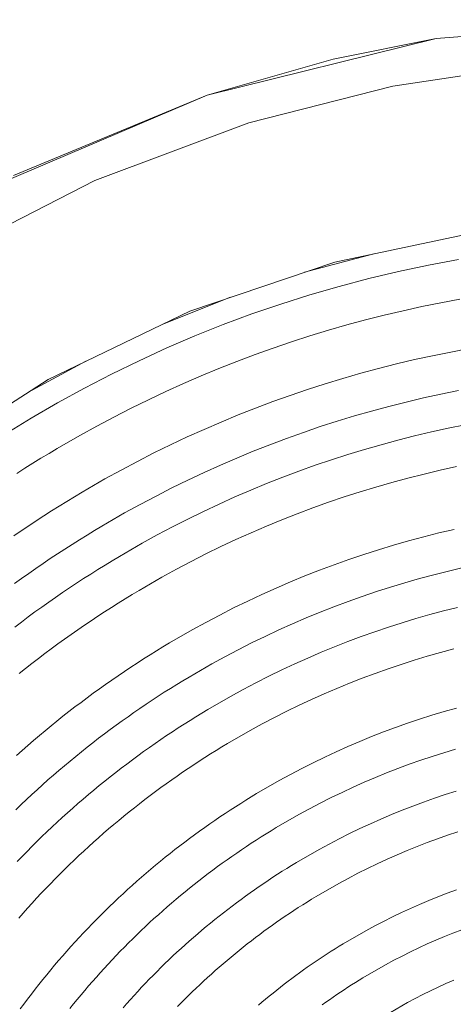
# Model space of a CAD drawing. Units: metres. Extents: x 0.02 to 1.99, y -1.42 to 0.14.
# Drawn here: x 0.35 to 0.39, y -1.14 to -1.07 of the extents above; entities that cross this region are included whole.
import ezdxf

# ---------------------------------------------------------------- set-up
doc = ezdxf.new("R2010")
doc.units = ezdxf.units.M
doc.header["$LTSCALE"] = 2.54
doc.layers.add('Edelstahl gebuerstet', color=7, linetype='Continuous', lineweight=9, true_color=0x9a91cd)
doc.layers.add('Keine', color=7, linetype='Continuous', lineweight=9)
doc.layers.add('Kunstoff Schwarz', color=7, linetype='Continuous', lineweight=5)

# ---------------------------------------------------------------- blocks, each defined once
blk = doc.blocks.new('Gruppe-3-1')
at = {"layer": 'Edelstahl gebuerstet', "color": 7}
for p, q in [((0.403196, -1.068245, -0.125833), (0.385251, -1.069693, -0.125833)), ((0.385251, -1.069693, -0.125833), (0.367771, -1.074002, -0.125833)), ((0.385251, -1.069693, -0.125833), (0.377397, -1.07126, -0.125833)), ((0.377397, -1.07126, -0.125833), (0.367771, -1.074002, -0.125833)), ((0.381953, -1.073316, -0.125833), (0.392472, -1.071764, -0.125833)), ((0.370951, -1.076125, -0.125833), (0.381953, -1.073316, -0.125833)), ((0.351208, -1.081059, -0.125833), (0.367771, -1.074002, -0.125833)), ((0.367771, -1.074002, -0.125833), (0.352989, -1.080144, -0.125833)), ((0.359196, -1.080531, -0.125833), (0.370951, -1.076125, -0.125833)), ((0.347854, -1.086341, -0.125833), (0.359196, -1.080531, -0.125833)), ((0.37751, -1.086754, -0.125833), (0.389219, -1.084281, -0.125833)), ((0.380507, -1.086121, -0.125833), (0.375205, -1.087535, -0.125833)), ((0.366445, -1.090501, -0.125833), (0.37751, -1.086754, -0.125833)), ((0.369564, -1.089445, -0.125833), (0.364391, -1.091494, -0.125833)), ((0.355631, -1.095727, -0.125833), (0.366445, -1.090501, -0.125833)), ((0.358521, -1.09433, -0.125833), (0.354096, -1.096722, -0.125833)), ((0.345664, -1.102191, -0.125833), (0.355631, -1.095727, -0.125833))]:
    blk.add_line(p, q, dxfattribs=at)
at = {"layer": 'Kunstoff Schwarz', "color": 7}
for p, q in [((0.384661, -1.086993, -0.125833), (0.386954, -1.086566, -0.125833)), ((0.38238, -1.087476, -0.125833), (0.384661, -1.086993, -0.125833)), ((0.377857, -1.088609, -0.125833), (0.380111, -1.088015, -0.125833)), ((0.380111, -1.088015, -0.125833), (0.38238, -1.087476, -0.125833)), ((0.375617, -1.089259, -0.125833), (0.377857, -1.088609, -0.125833)), ((0.373394, -1.089963, -0.125833), (0.375617, -1.089259, -0.125833)), ((0.387064, -1.089593, -0.125833), (0.385615, -1.089863, -0.125833)), ((0.371189, -1.090721, -0.125833), (0.373394, -1.089963, -0.125833)), ((0.38417, -1.090156, -0.125833), (0.38273, -1.090473, -0.125833)), ((0.385615, -1.089863, -0.125833), (0.38417, -1.090156, -0.125833)), ((0.369004, -1.091534, -0.125833), (0.371189, -1.090721, -0.125833)), ((0.381295, -1.090812, -0.125833), (0.379866, -1.091174, -0.125833)), ((0.38273, -1.090473, -0.125833), (0.381295, -1.090812, -0.125833)), ((0.366839, -1.0924, -0.125833), (0.369004, -1.091534, -0.125833)), ((0.378444, -1.09156, -0.125833), (0.377027, -1.091968, -0.125833)), ((0.379866, -1.091174, -0.125833), (0.378444, -1.09156, -0.125833)), ((0.364695, -1.093318, -0.125833), (0.366839, -1.0924, -0.125833)), ((0.375617, -1.092398, -0.125833), (0.374214, -1.092851, -0.125833)), ((0.377027, -1.091968, -0.125833), (0.375617, -1.092398, -0.125833)), ((0.362576, -1.094289, -0.125833), (0.364695, -1.093318, -0.125833)), ((0.372819, -1.093327, -0.125833), (0.371431, -1.093825, -0.125833)), ((0.374214, -1.092851, -0.125833), (0.372819, -1.093327, -0.125833)), ((0.371431, -1.093825, -0.125833), (0.370052, -1.094345, -0.125833)), ((0.383601, -1.094209, -0.125833), (0.38498, -1.093906, -0.125833)), ((0.38498, -1.093906, -0.125833), (0.386363, -1.093625, -0.125833)), ((0.386363, -1.093625, -0.125833), (0.387751, -1.093367, -0.125833)), ((0.36048, -1.095312, -0.125833), (0.362576, -1.094289, -0.125833)), ((0.370052, -1.094345, -0.125833), (0.368681, -1.094887, -0.125833)), ((0.380859, -1.09488, -0.125833), (0.382228, -1.094533, -0.125833)), ((0.382228, -1.094533, -0.125833), (0.383601, -1.094209, -0.125833)), ((0.35841, -1.096386, -0.125833), (0.36048, -1.095312, -0.125833)), ((0.367319, -1.095451, -0.125833), (0.365966, -1.096037, -0.125833)), ((0.367319, -1.095451, -0.125833), (0.368681, -1.094887, -0.125833)), ((0.37814, -1.095639, -0.125833), (0.379497, -1.095248, -0.125833)), ((0.379497, -1.095248, -0.125833), (0.380859, -1.09488, -0.125833)), ((0.365966, -1.096037, -0.125833), (0.364623, -1.096644, -0.125833)), ((0.375447, -1.096484, -0.125833), (0.376791, -1.096051, -0.125833)), ((0.376791, -1.096051, -0.125833), (0.37814, -1.095639, -0.125833)), ((0.356367, -1.09751, -0.125833), (0.35841, -1.096386, -0.125833)), ((0.364623, -1.096644, -0.125833), (0.363289, -1.097273, -0.125833)), ((0.372783, -1.097415, -0.125833), (0.374111, -1.096939, -0.125833)), ((0.374111, -1.096939, -0.125833), (0.375447, -1.096484, -0.125833)), ((0.385613, -1.096838, -0.125833), (0.384282, -1.09713, -0.125833)), ((0.385613, -1.096838, -0.125833), (0.386948, -1.096568, -0.125833)), ((0.354353, -1.098684, -0.125833), (0.356367, -1.09751, -0.125833)), ((0.363289, -1.097273, -0.125833), (0.361966, -1.097923, -0.125833)), ((0.371462, -1.097913, -0.125833), (0.372783, -1.097415, -0.125833)), ((0.381636, -1.097778, -0.125833), (0.380321, -1.098133, -0.125833)), ((0.382956, -1.097443, -0.125833), (0.381636, -1.097778, -0.125833)), ((0.384282, -1.09713, -0.125833), (0.382956, -1.097443, -0.125833)), ((0.360654, -1.098594, -0.125833), (0.359352, -1.099286, -0.125833)), ((0.361966, -1.097923, -0.125833), (0.360654, -1.098594, -0.125833)), ((0.368845, -1.098971, -0.125833), (0.370149, -1.098431, -0.125833)), ((0.370149, -1.098431, -0.125833), (0.371462, -1.097913, -0.125833)), ((0.379011, -1.09851, -0.125833), (0.377708, -1.098907, -0.125833)), ((0.380321, -1.098133, -0.125833), (0.379011, -1.09851, -0.125833)), ((0.352368, -1.099908, -0.125833), (0.354353, -1.098684, -0.125833)), ((0.359352, -1.099286, -0.125833), (0.358062, -1.099999, -0.125833)), ((0.367549, -1.099531, -0.125833), (0.368845, -1.098971, -0.125833)), ((0.376412, -1.099325, -0.125833), (0.375122, -1.099764, -0.125833)), ((0.377708, -1.098907, -0.125833), (0.376412, -1.099325, -0.125833)), ((0.386177, -1.099449, -0.125833), (0.387469, -1.099187, -0.125833)), ((0.358062, -1.099999, -0.125833), (0.35633, -1.100999, -0.125833)), ((0.364986, -1.100713, -0.125833), (0.366263, -1.100112, -0.125833)), ((0.366263, -1.100112, -0.125833), (0.367549, -1.099531, -0.125833)), ((0.375122, -1.099764, -0.125833), (0.373839, -1.100223, -0.125833)), ((0.382327, -1.100357, -0.125833), (0.383605, -1.100034, -0.125833)), ((0.383605, -1.100034, -0.125833), (0.384889, -1.099731, -0.125833)), ((0.384889, -1.099731, -0.125833), (0.386177, -1.099449, -0.125833)), ((0.363719, -1.101335, -0.125833), (0.364986, -1.100713, -0.125833)), ((0.372564, -1.100703, -0.125833), (0.371297, -1.101203, -0.125833)), ((0.373839, -1.100223, -0.125833), (0.372564, -1.100703, -0.125833)), ((0.379787, -1.101065, -0.125833), (0.381054, -1.100701, -0.125833)), ((0.381054, -1.100701, -0.125833), (0.382327, -1.100357, -0.125833)), ((0.35571, -1.101369, -0.125833), (0.355094, -1.101743, -0.125833)), ((0.35633, -1.100999, -0.125833), (0.35571, -1.101369, -0.125833)), ((0.362462, -1.101977, -0.125833), (0.363719, -1.101335, -0.125833)), ((0.371297, -1.101203, -0.125833), (0.370038, -1.101723, -0.125833)), ((0.37727, -1.101854, -0.125833), (0.378525, -1.10145, -0.125833)), ((0.378525, -1.10145, -0.125833), (0.379787, -1.101065, -0.125833)), ((0.35448, -1.102123, -0.125833), (0.35387, -1.102507, -0.125833)), ((0.355094, -1.101743, -0.125833), (0.35448, -1.102123, -0.125833)), ((0.361216, -1.102639, -0.125833), (0.362462, -1.101977, -0.125833)), ((0.368787, -1.102264, -0.125833), (0.367546, -1.102824, -0.125833)), ((0.370038, -1.101723, -0.125833), (0.368787, -1.102264, -0.125833)), ((0.37478, -1.102723, -0.125833), (0.376022, -1.102278, -0.125833)), ((0.376022, -1.102278, -0.125833), (0.37727, -1.101854, -0.125833)), ((0.38681, -1.102381, -0.125833), (0.38557, -1.102653, -0.125833)), ((0.35387, -1.102507, -0.125833), (0.353262, -1.102897, -0.125833)), ((0.35998, -1.103321, -0.125833), (0.361216, -1.102639, -0.125833)), ((0.367546, -1.102824, -0.125833), (0.366313, -1.103404, -0.125833)), ((0.373546, -1.103187, -0.125833), (0.37478, -1.102723, -0.125833)), ((0.384334, -1.102944, -0.125833), (0.383104, -1.103255, -0.125833)), ((0.38557, -1.102653, -0.125833), (0.384334, -1.102944, -0.125833)), ((0.358248, -1.104321, -0.125833), (0.35998, -1.103321, -0.125833)), ((0.366313, -1.103404, -0.125833), (0.36509, -1.104004, -0.125833)), ((0.3711, -1.104174, -0.125833), (0.372319, -1.10367, -0.125833)), ((0.372319, -1.10367, -0.125833), (0.373546, -1.103187, -0.125833)), ((0.381878, -1.103586, -0.125833), (0.380658, -1.103936, -0.125833)), ((0.383104, -1.103255, -0.125833), (0.381878, -1.103586, -0.125833)), ((0.357656, -1.104675, -0.125833), (0.358248, -1.104321, -0.125833)), ((0.362673, -1.105262, -0.125833), (0.363876, -1.104623, -0.125833)), ((0.36509, -1.104004, -0.125833), (0.363876, -1.104623, -0.125833)), ((0.36989, -1.104696, -0.125833), (0.3711, -1.104174, -0.125833)), ((0.379443, -1.104306, -0.125833), (0.378234, -1.104695, -0.125833)), ((0.380658, -1.103936, -0.125833), (0.379443, -1.104306, -0.125833)), ((0.355895, -1.105765, -0.125833), (0.356479, -1.105397, -0.125833)), ((0.356479, -1.105397, -0.125833), (0.357066, -1.105034, -0.125833)), ((0.357066, -1.105034, -0.125833), (0.357656, -1.104675, -0.125833)), ((0.362673, -1.105262, -0.125833), (0.36148, -1.105919, -0.125833)), ((0.367494, -1.105799, -0.125833), (0.368688, -1.105238, -0.125833)), ((0.36989, -1.104696, -0.125833), (0.368688, -1.105238, -0.125833)), ((0.377032, -1.105103, -0.125833), (0.375837, -1.10553, -0.125833)), ((0.378234, -1.104695, -0.125833), (0.377032, -1.105103, -0.125833)), ((0.354737, -1.106515, -0.125833), (0.355315, -1.106138, -0.125833)), ((0.355315, -1.106138, -0.125833), (0.355895, -1.105765, -0.125833)), ((0.36148, -1.105919, -0.125833), (0.359748, -1.106919, -0.125833)), ((0.36631, -1.10638, -0.125833), (0.367494, -1.105799, -0.125833)), ((0.374648, -1.105977, -0.125833), (0.373467, -1.106442, -0.125833)), ((0.374648, -1.105977, -0.125833), (0.375837, -1.10553, -0.125833)), ((0.35359, -1.107282, -0.125833), (0.354162, -1.106896, -0.125833)), ((0.354162, -1.106896, -0.125833), (0.354737, -1.106515, -0.125833)), ((0.365135, -1.106978, -0.125833), (0.36631, -1.10638, -0.125833)), ((0.373467, -1.106442, -0.125833), (0.372294, -1.106926, -0.125833)), ((0.353021, -1.107673, -0.125833), (0.35359, -1.107282, -0.125833)), ((0.358608, -1.107607, -0.125833), (0.358043, -1.107958, -0.125833)), ((0.358608, -1.107607, -0.125833), (0.359177, -1.107261, -0.125833)), ((0.359748, -1.106919, -0.125833), (0.359177, -1.107261, -0.125833)), ((0.362815, -1.108232, -0.125833), (0.36397, -1.107596, -0.125833)), ((0.36397, -1.107596, -0.125833), (0.365135, -1.106978, -0.125833)), ((0.371128, -1.107429, -0.125833), (0.36997, -1.10795, -0.125833)), ((0.372294, -1.106926, -0.125833), (0.371128, -1.107429, -0.125833)), ((0.384304, -1.107735, -0.125833), (0.385461, -1.107443, -0.125833)), ((0.385461, -1.107443, -0.125833), (0.386623, -1.10717, -0.125833)), ((0.35748, -1.108313, -0.125833), (0.35692, -1.108672, -0.125833)), ((0.35748, -1.108313, -0.125833), (0.358043, -1.107958, -0.125833)), ((0.361083, -1.109232, -0.125833), (0.362815, -1.108232, -0.125833)), ((0.36997, -1.10795, -0.125833), (0.368821, -1.10849, -0.125833)), ((0.380862, -1.108721, -0.125833), (0.382004, -1.108374, -0.125833)), ((0.382004, -1.108374, -0.125833), (0.383151, -1.108046, -0.125833)), ((0.383151, -1.108046, -0.125833), (0.384304, -1.107735, -0.125833)), ((0.356362, -1.109036, -0.125833), (0.355808, -1.109404, -0.125833)), ((0.35692, -1.108672, -0.125833), (0.356362, -1.109036, -0.125833)), ((0.367681, -1.109048, -0.125833), (0.36655, -1.109624, -0.125833)), ((0.368821, -1.10849, -0.125833), (0.367681, -1.109048, -0.125833)), ((0.378595, -1.10947, -0.125833), (0.379725, -1.109087, -0.125833)), ((0.379725, -1.109087, -0.125833), (0.380862, -1.108721, -0.125833)), ((0.355256, -1.109777, -0.125833), (0.354708, -1.110154, -0.125833)), ((0.355256, -1.109777, -0.125833), (0.355808, -1.109404, -0.125833)), ((0.359435, -1.110237, -0.125833), (0.359982, -1.109898, -0.125833)), ((0.359982, -1.109898, -0.125833), (0.360531, -1.109563, -0.125833)), ((0.360531, -1.109563, -0.125833), (0.361083, -1.109232, -0.125833)), ((0.36655, -1.109624, -0.125833), (0.365428, -1.110219, -0.125833)), ((0.376353, -1.11029, -0.125833), (0.377471, -1.109871, -0.125833)), ((0.377471, -1.109871, -0.125833), (0.378595, -1.10947, -0.125833)), ((0.354162, -1.110535, -0.125833), (0.353619, -1.11092, -0.125833)), ((0.354162, -1.110535, -0.125833), (0.354708, -1.110154, -0.125833)), ((0.358349, -1.110929, -0.125833), (0.35889, -1.110581, -0.125833)), ((0.35889, -1.110581, -0.125833), (0.359435, -1.110237, -0.125833)), ((0.365428, -1.110219, -0.125833), (0.364316, -1.110831, -0.125833)), ((0.375242, -1.110727, -0.125833), (0.376353, -1.11029, -0.125833)), ((0.38508, -1.110633, -0.125833), (0.383975, -1.11093, -0.125833)), ((0.38619, -1.110353, -0.125833), (0.38508, -1.110633, -0.125833)), ((0.387304, -1.110091, -0.125833), (0.38619, -1.110353, -0.125833)), ((0.353619, -1.11092, -0.125833), (0.35308, -1.111309, -0.125833)), ((0.357273, -1.111637, -0.125833), (0.35781, -1.111281, -0.125833)), ((0.35781, -1.111281, -0.125833), (0.358349, -1.110929, -0.125833)), ((0.364316, -1.110831, -0.125833), (0.362583, -1.111831, -0.125833)), ((0.373042, -1.111654, -0.125833), (0.374138, -1.111182, -0.125833)), ((0.374138, -1.111182, -0.125833), (0.375242, -1.110727, -0.125833)), ((0.382875, -1.111245, -0.125833), (0.381779, -1.111578, -0.125833)), ((0.383975, -1.11093, -0.125833), (0.382875, -1.111245, -0.125833)), ((0.35621, -1.112362, -0.125833), (0.35674, -1.111997, -0.125833)), ((0.35674, -1.111997, -0.125833), (0.357273, -1.111637, -0.125833)), ((0.362052, -1.112149, -0.125833), (0.361524, -1.112472, -0.125833)), ((0.362583, -1.111831, -0.125833), (0.362052, -1.112149, -0.125833)), ((0.370873, -1.11265, -0.125833), (0.371953, -1.112143, -0.125833)), ((0.371953, -1.112143, -0.125833), (0.373042, -1.111654, -0.125833)), ((0.38069, -1.111927, -0.125833), (0.379606, -1.112295, -0.125833)), ((0.381779, -1.111578, -0.125833), (0.38069, -1.111927, -0.125833)), ((0.355157, -1.113103, -0.125833), (0.355682, -1.112731, -0.125833)), ((0.355682, -1.112731, -0.125833), (0.35621, -1.112362, -0.125833)), ((0.360998, -1.112798, -0.125833), (0.360474, -1.113129, -0.125833)), ((0.360998, -1.112798, -0.125833), (0.361524, -1.112472, -0.125833)), ((0.3698, -1.113174, -0.125833), (0.370873, -1.11265, -0.125833)), ((0.378527, -1.112679, -0.125833), (0.377456, -1.11308, -0.125833)), ((0.379606, -1.112295, -0.125833), (0.378527, -1.112679, -0.125833)), ((0.354116, -1.113861, -0.125833), (0.354635, -1.11348, -0.125833)), ((0.354635, -1.11348, -0.125833), (0.355157, -1.113103, -0.125833)), ((0.359954, -1.113464, -0.125833), (0.359435, -1.113802, -0.125833)), ((0.360474, -1.113129, -0.125833), (0.359954, -1.113464, -0.125833)), ((0.368736, -1.113715, -0.125833), (0.3698, -1.113174, -0.125833)), ((0.37639, -1.113499, -0.125833), (0.375332, -1.113934, -0.125833)), ((0.377456, -1.11308, -0.125833), (0.37639, -1.113499, -0.125833)), ((0.384761, -1.113683, -0.125833), (0.385821, -1.113398, -0.125833)), ((0.385821, -1.113398, -0.125833), (0.386886, -1.11313, -0.125833)), ((0.353088, -1.114635, -0.125833), (0.3536, -1.114246, -0.125833)), ((0.3536, -1.114246, -0.125833), (0.354116, -1.113861, -0.125833)), ((0.35892, -1.114145, -0.125833), (0.358407, -1.114492, -0.125833)), ((0.359435, -1.113802, -0.125833), (0.35892, -1.114145, -0.125833)), ((0.366635, -1.114847, -0.125833), (0.367681, -1.114273, -0.125833)), ((0.367681, -1.114273, -0.125833), (0.368736, -1.113715, -0.125833)), ((0.37428, -1.114386, -0.125833), (0.373236, -1.114855, -0.125833)), ((0.37428, -1.114386, -0.125833), (0.375332, -1.113934, -0.125833)), ((0.38161, -1.114638, -0.125833), (0.382655, -1.114303, -0.125833)), ((0.382655, -1.114303, -0.125833), (0.383706, -1.113984, -0.125833)), ((0.383706, -1.113984, -0.125833), (0.384761, -1.113683, -0.125833)), ((0.357897, -1.114843, -0.125833), (0.357389, -1.115198, -0.125833)), ((0.358407, -1.114492, -0.125833), (0.357897, -1.114843, -0.125833)), ((0.364903, -1.115847, -0.125833), (0.366635, -1.114847, -0.125833)), ((0.3722, -1.115341, -0.125833), (0.373236, -1.114855, -0.125833)), ((0.379536, -1.115358, -0.125833), (0.38057, -1.11499, -0.125833)), ((0.38057, -1.11499, -0.125833), (0.38161, -1.114638, -0.125833)), ((0.356383, -1.115919, -0.125833), (0.355884, -1.116285, -0.125833)), ((0.356885, -1.115556, -0.125833), (0.356383, -1.115919, -0.125833)), ((0.357389, -1.115198, -0.125833), (0.356885, -1.115556, -0.125833)), ((0.364404, -1.116147, -0.125833), (0.364903, -1.115847, -0.125833)), ((0.371171, -1.115843, -0.125833), (0.37015, -1.116361, -0.125833)), ((0.3722, -1.115341, -0.125833), (0.371171, -1.115843, -0.125833)), ((0.377486, -1.116143, -0.125833), (0.378508, -1.115742, -0.125833)), ((0.378508, -1.115742, -0.125833), (0.379536, -1.115358, -0.125833)), ((0.355388, -1.116656, -0.125833), (0.354894, -1.11703, -0.125833)), ((0.355884, -1.116285, -0.125833), (0.355388, -1.116656, -0.125833)), ((0.363908, -1.11645, -0.125833), (0.363415, -1.116757, -0.125833)), ((0.363908, -1.11645, -0.125833), (0.364404, -1.116147, -0.125833)), ((0.37015, -1.116361, -0.125833), (0.369138, -1.116895, -0.125833)), ((0.375462, -1.116994, -0.125833), (0.37647, -1.11656, -0.125833)), ((0.37647, -1.11656, -0.125833), (0.377486, -1.116143, -0.125833)), ((0.385585, -1.116567, -0.125833), (0.384576, -1.116855, -0.125833)), ((0.386598, -1.116296, -0.125833), (0.385585, -1.116567, -0.125833)), ((0.354404, -1.117408, -0.125833), (0.353917, -1.11779, -0.125833)), ((0.354894, -1.11703, -0.125833), (0.354404, -1.117408, -0.125833)), ((0.361949, -1.1177, -0.125833), (0.362435, -1.117382, -0.125833)), ((0.362435, -1.117382, -0.125833), (0.362924, -1.117067, -0.125833)), ((0.362924, -1.117067, -0.125833), (0.363415, -1.116757, -0.125833)), ((0.369138, -1.116895, -0.125833), (0.368135, -1.117446, -0.125833)), ((0.37446, -1.117443, -0.125833), (0.375462, -1.116994, -0.125833)), ((0.383573, -1.117159, -0.125833), (0.382574, -1.117479, -0.125833)), ((0.384576, -1.116855, -0.125833), (0.383573, -1.117159, -0.125833)), ((0.353917, -1.11779, -0.125833), (0.353432, -1.118176, -0.125833)), ((0.360984, -1.118348, -0.125833), (0.361465, -1.118022, -0.125833)), ((0.361465, -1.118022, -0.125833), (0.361949, -1.1177, -0.125833)), ((0.368135, -1.117446, -0.125833), (0.366403, -1.118446, -0.125833)), ((0.372479, -1.118389, -0.125833), (0.373466, -1.117908, -0.125833)), ((0.373466, -1.117908, -0.125833), (0.37446, -1.117443, -0.125833)), ((0.380593, -1.118166, -0.125833), (0.37961, -1.118533, -0.125833)), ((0.381581, -1.117814, -0.125833), (0.380593, -1.118166, -0.125833)), ((0.382574, -1.117479, -0.125833), (0.381581, -1.117814, -0.125833)), ((0.360029, -1.119011, -0.125833), (0.360505, -1.118678, -0.125833)), ((0.360505, -1.118678, -0.125833), (0.360984, -1.118348, -0.125833)), ((0.365926, -1.118733, -0.125833), (0.365451, -1.119023, -0.125833)), ((0.366403, -1.118446, -0.125833), (0.365926, -1.118733, -0.125833)), ((0.370529, -1.119397, -0.125833), (0.3715, -1.118885, -0.125833)), ((0.3715, -1.118885, -0.125833), (0.372479, -1.118389, -0.125833)), ((0.378634, -1.118915, -0.125833), (0.377664, -1.119313, -0.125833)), ((0.37961, -1.118533, -0.125833), (0.378634, -1.118915, -0.125833)), ((0.359084, -1.119689, -0.125833), (0.359555, -1.119348, -0.125833)), ((0.359555, -1.119348, -0.125833), (0.360029, -1.119011, -0.125833)), ((0.364508, -1.119615, -0.125833), (0.36404, -1.119917, -0.125833)), ((0.364978, -1.119317, -0.125833), (0.364508, -1.119615, -0.125833)), ((0.365451, -1.119023, -0.125833), (0.364978, -1.119317, -0.125833)), ((0.369566, -1.119925, -0.125833), (0.370529, -1.119397, -0.125833)), ((0.377664, -1.119313, -0.125833), (0.3767, -1.119726, -0.125833)), ((0.357688, -1.120733, -0.125833), (0.35815, -1.120381, -0.125833)), ((0.35815, -1.120381, -0.125833), (0.358616, -1.120033, -0.125833)), ((0.359084, -1.119689, -0.125833), (0.358616, -1.120033, -0.125833)), ((0.363574, -1.120222, -0.125833), (0.363111, -1.120531, -0.125833)), ((0.36404, -1.119917, -0.125833), (0.363574, -1.120222, -0.125833)), ((0.367834, -1.120925, -0.125833), (0.369566, -1.119925, -0.125833)), ((0.375743, -1.120155, -0.125833), (0.374793, -1.120599, -0.125833)), ((0.3767, -1.119726, -0.125833), (0.375743, -1.120155, -0.125833)), ((0.35677, -1.121446, -0.125833), (0.357227, -1.121088, -0.125833)), ((0.357227, -1.121088, -0.125833), (0.357688, -1.120733, -0.125833)), ((0.362192, -1.121159, -0.125833), (0.361736, -1.121478, -0.125833)), ((0.36265, -1.120843, -0.125833), (0.362192, -1.121159, -0.125833)), ((0.363111, -1.120531, -0.125833), (0.36265, -1.120843, -0.125833)), ((0.367377, -1.1212, -0.125833), (0.367834, -1.120925, -0.125833)), ((0.37385, -1.121058, -0.125833), (0.372914, -1.121531, -0.125833)), ((0.374793, -1.120599, -0.125833), (0.37385, -1.121058, -0.125833)), ((0.384925, -1.121369, -0.125833), (0.38586, -1.121087, -0.125833)), ((0.38586, -1.121087, -0.125833), (0.386799, -1.120819, -0.125833)), ((0.355864, -1.122174, -0.125833), (0.356316, -1.121809, -0.125833)), ((0.356316, -1.121809, -0.125833), (0.35677, -1.121446, -0.125833)), ((0.361283, -1.121801, -0.125833), (0.360832, -1.122127, -0.125833)), ((0.361736, -1.121478, -0.125833), (0.361283, -1.121801, -0.125833)), ((0.36602, -1.122046, -0.125833), (0.36647, -1.12176, -0.125833)), ((0.366922, -1.121478, -0.125833), (0.36647, -1.12176, -0.125833)), ((0.366922, -1.121478, -0.125833), (0.367377, -1.1212, -0.125833)), ((0.372914, -1.121531, -0.125833), (0.371986, -1.12202, -0.125833)), ((0.38307, -1.121978, -0.125833), (0.383995, -1.121666, -0.125833)), ((0.383995, -1.121666, -0.125833), (0.384925, -1.121369, -0.125833)), ((0.354969, -1.122916, -0.125833), (0.355415, -1.122544, -0.125833)), ((0.355415, -1.122544, -0.125833), (0.355864, -1.122174, -0.125833)), ((0.360383, -1.122457, -0.125833), (0.359938, -1.122791, -0.125833)), ((0.360832, -1.122127, -0.125833), (0.360383, -1.122457, -0.125833)), ((0.364682, -1.122924, -0.125833), (0.365126, -1.122628, -0.125833)), ((0.365571, -1.122335, -0.125833), (0.365126, -1.122628, -0.125833)), ((0.365571, -1.122335, -0.125833), (0.36602, -1.122046, -0.125833)), ((0.371066, -1.122523, -0.125833), (0.369334, -1.123523, -0.125833)), ((0.371986, -1.12202, -0.125833), (0.371066, -1.122523, -0.125833)), ((0.380326, -1.123, -0.125833), (0.381235, -1.122645, -0.125833)), ((0.381235, -1.122645, -0.125833), (0.38215, -1.122304, -0.125833)), ((0.38215, -1.122304, -0.125833), (0.38307, -1.121978, -0.125833)), ((0.354086, -1.123672, -0.125833), (0.354526, -1.123292, -0.125833)), ((0.354526, -1.123292, -0.125833), (0.354969, -1.122916, -0.125833)), ((0.359494, -1.123128, -0.125833), (0.359054, -1.123468, -0.125833)), ((0.359938, -1.122791, -0.125833), (0.359494, -1.123128, -0.125833)), ((0.363802, -1.123526, -0.125833), (0.364241, -1.123223, -0.125833)), ((0.364682, -1.122924, -0.125833), (0.364241, -1.123223, -0.125833)), ((0.378525, -1.123754, -0.125833), (0.379422, -1.12337, -0.125833)), ((0.379422, -1.12337, -0.125833), (0.380326, -1.123, -0.125833)), ((0.353214, -1.124441, -0.125833), (0.353649, -1.124055, -0.125833)), ((0.353649, -1.124055, -0.125833), (0.354086, -1.123672, -0.125833)), ((0.358181, -1.124158, -0.125833), (0.357748, -1.124509, -0.125833)), ((0.358616, -1.123811, -0.125833), (0.358181, -1.124158, -0.125833)), ((0.358616, -1.123811, -0.125833), (0.359054, -1.123468, -0.125833)), ((0.362499, -1.124454, -0.125833), (0.362931, -1.124141, -0.125833)), ((0.362931, -1.124141, -0.125833), (0.363365, -1.123832, -0.125833)), ((0.363365, -1.123832, -0.125833), (0.363802, -1.123526, -0.125833)), ((0.368465, -1.124052, -0.125833), (0.368033, -1.124321, -0.125833)), ((0.368465, -1.124052, -0.125833), (0.368898, -1.123786, -0.125833)), ((0.368898, -1.123786, -0.125833), (0.369334, -1.123523, -0.125833)), ((0.376748, -1.124565, -0.125833), (0.377633, -1.124152, -0.125833)), ((0.377633, -1.124152, -0.125833), (0.378525, -1.123754, -0.125833)), ((0.386731, -1.123958, -0.125833), (0.385843, -1.124225, -0.125833)), ((0.357318, -1.124863, -0.125833), (0.356891, -1.12522, -0.125833)), ((0.357748, -1.124509, -0.125833), (0.357318, -1.124863, -0.125833)), ((0.361643, -1.12509, -0.125833), (0.36207, -1.12477, -0.125833)), ((0.36207, -1.12477, -0.125833), (0.362499, -1.124454, -0.125833)), ((0.367177, -1.12487, -0.125833), (0.366751, -1.125149, -0.125833)), ((0.367604, -1.124594, -0.125833), (0.367177, -1.12487, -0.125833)), ((0.368033, -1.124321, -0.125833), (0.367604, -1.124594, -0.125833)), ((0.37587, -1.124991, -0.125833), (0.376748, -1.124565, -0.125833)), ((0.384081, -1.124802, -0.125833), (0.383207, -1.125112, -0.125833)), ((0.38496, -1.124507, -0.125833), (0.384081, -1.124802, -0.125833)), ((0.385843, -1.124225, -0.125833), (0.38496, -1.124507, -0.125833)), ((0.356467, -1.12558, -0.125833), (0.356045, -1.125944, -0.125833)), ((0.356891, -1.12522, -0.125833), (0.356467, -1.12558, -0.125833)), ((0.360796, -1.125739, -0.125833), (0.361218, -1.125413, -0.125833)), ((0.361218, -1.125413, -0.125833), (0.361643, -1.12509, -0.125833)), ((0.366328, -1.125432, -0.125833), (0.365907, -1.125717, -0.125833)), ((0.366751, -1.125149, -0.125833), (0.366328, -1.125432, -0.125833)), ((0.374134, -1.125885, -0.125833), (0.374999, -1.125431, -0.125833)), ((0.374999, -1.125431, -0.125833), (0.37587, -1.124991, -0.125833)), ((0.382338, -1.125435, -0.125833), (0.381474, -1.125772, -0.125833)), ((0.383207, -1.125112, -0.125833), (0.382338, -1.125435, -0.125833)), ((0.355627, -1.12631, -0.125833), (0.355211, -1.126681, -0.125833)), ((0.356045, -1.125944, -0.125833), (0.355627, -1.12631, -0.125833)), ((0.359546, -1.126736, -0.125833), (0.35996, -1.1264, -0.125833)), ((0.35996, -1.1264, -0.125833), (0.360377, -1.126068, -0.125833)), ((0.360377, -1.126068, -0.125833), (0.360796, -1.125739, -0.125833)), ((0.365072, -1.126299, -0.125833), (0.364658, -1.126594, -0.125833)), ((0.365489, -1.126006, -0.125833), (0.365072, -1.126299, -0.125833)), ((0.365907, -1.125717, -0.125833), (0.365489, -1.126006, -0.125833)), ((0.371545, -1.127353, -0.125833), (0.373277, -1.126353, -0.125833)), ((0.373277, -1.126353, -0.125833), (0.374134, -1.125885, -0.125833)), ((0.379763, -1.126487, -0.125833), (0.380616, -1.126123, -0.125833)), ((0.381474, -1.125772, -0.125833), (0.380616, -1.126123, -0.125833)), ((0.354798, -1.127054, -0.125833), (0.354388, -1.12743, -0.125833)), ((0.355211, -1.126681, -0.125833), (0.354798, -1.127054, -0.125833)), ((0.358725, -1.127417, -0.125833), (0.359134, -1.127075, -0.125833)), ((0.359134, -1.127075, -0.125833), (0.359546, -1.126736, -0.125833)), ((0.363837, -1.127195, -0.125833), (0.36343, -1.1275, -0.125833)), ((0.364247, -1.126893, -0.125833), (0.363837, -1.127195, -0.125833)), ((0.364658, -1.126594, -0.125833), (0.364247, -1.126893, -0.125833)), ((0.378916, -1.126865, -0.125833), (0.378075, -1.127256, -0.125833)), ((0.379763, -1.126487, -0.125833), (0.378916, -1.126865, -0.125833)), ((0.385949, -1.127422, -0.125833), (0.386785, -1.127156, -0.125833)), ((0.353981, -1.12781, -0.125833), (0.353577, -1.128193, -0.125833)), ((0.354388, -1.12743, -0.125833), (0.353981, -1.12781, -0.125833)), ((0.357915, -1.128111, -0.125833), (0.358319, -1.127763, -0.125833)), ((0.358319, -1.127763, -0.125833), (0.358725, -1.127417, -0.125833)), ((0.363025, -1.127808, -0.125833), (0.362623, -1.128119, -0.125833)), ((0.36343, -1.1275, -0.125833), (0.363025, -1.127808, -0.125833)), ((0.370338, -1.128095, -0.125833), (0.370738, -1.127845, -0.125833)), ((0.370738, -1.127845, -0.125833), (0.371141, -1.127597, -0.125833)), ((0.371141, -1.127597, -0.125833), (0.371545, -1.127353, -0.125833)), ((0.376413, -1.128077, -0.125833), (0.377241, -1.12766, -0.125833)), ((0.378075, -1.127256, -0.125833), (0.377241, -1.12766, -0.125833)), ((0.384291, -1.127993, -0.125833), (0.385118, -1.127701, -0.125833)), ((0.385118, -1.127701, -0.125833), (0.385949, -1.127422, -0.125833)), ((0.353577, -1.128193, -0.125833), (0.353175, -1.128579, -0.125833)), ((0.357116, -1.128817, -0.125833), (0.357514, -1.128462, -0.125833)), ((0.357514, -1.128462, -0.125833), (0.357915, -1.128111, -0.125833)), ((0.362223, -1.128433, -0.125833), (0.361825, -1.12875, -0.125833)), ((0.362623, -1.128119, -0.125833), (0.362223, -1.128433, -0.125833)), ((0.369148, -1.128866, -0.125833), (0.369542, -1.128606, -0.125833)), ((0.369542, -1.128606, -0.125833), (0.369939, -1.128349, -0.125833)), ((0.369939, -1.128349, -0.125833), (0.370338, -1.128095, -0.125833)), ((0.375592, -1.128508, -0.125833), (0.374777, -1.128951, -0.125833)), ((0.376413, -1.128077, -0.125833), (0.375592, -1.128508, -0.125833)), ((0.38184, -1.128948, -0.125833), (0.382652, -1.128617, -0.125833)), ((0.382652, -1.128617, -0.125833), (0.383469, -1.128299, -0.125833)), ((0.383469, -1.128299, -0.125833), (0.384291, -1.127993, -0.125833)), ((0.356327, -1.129535, -0.125833), (0.35672, -1.129175, -0.125833)), ((0.35672, -1.129175, -0.125833), (0.357116, -1.128817, -0.125833)), ((0.361037, -1.129394, -0.125833), (0.360647, -1.129721, -0.125833)), ((0.361037, -1.129394, -0.125833), (0.36143, -1.129071, -0.125833)), ((0.361825, -1.12875, -0.125833), (0.36143, -1.129071, -0.125833)), ((0.367975, -1.129663, -0.125833), (0.368364, -1.129394, -0.125833)), ((0.368364, -1.129394, -0.125833), (0.368755, -1.129128, -0.125833)), ((0.368755, -1.129128, -0.125833), (0.369148, -1.128866, -0.125833)), ((0.374777, -1.128951, -0.125833), (0.373045, -1.129951, -0.125833)), ((0.380233, -1.129648, -0.125833), (0.381034, -1.129291, -0.125833)), ((0.381034, -1.129291, -0.125833), (0.38184, -1.128948, -0.125833)), ((0.35555, -1.130266, -0.125833), (0.355937, -1.129899, -0.125833)), ((0.355937, -1.129899, -0.125833), (0.356327, -1.129535, -0.125833)), ((0.359874, -1.130383, -0.125833), (0.360259, -1.13005, -0.125833)), ((0.360647, -1.129721, -0.125833), (0.360259, -1.13005, -0.125833)), ((0.366822, -1.130487, -0.125833), (0.367204, -1.130209, -0.125833)), ((0.367204, -1.130209, -0.125833), (0.367589, -1.129935, -0.125833)), ((0.367589, -1.129935, -0.125833), (0.367975, -1.129663, -0.125833)), ((0.372662, -1.130183, -0.125833), (0.372281, -1.130418, -0.125833)), ((0.373045, -1.129951, -0.125833), (0.372662, -1.130183, -0.125833)), ((0.378648, -1.130399, -0.125833), (0.379437, -1.130017, -0.125833)), ((0.379437, -1.130017, -0.125833), (0.380233, -1.129648, -0.125833)), ((0.354784, -1.131008, -0.125833), (0.355166, -1.130636, -0.125833)), ((0.35555, -1.130266, -0.125833), (0.355166, -1.130636, -0.125833)), ((0.359492, -1.130718, -0.125833), (0.359112, -1.131056, -0.125833)), ((0.359874, -1.130383, -0.125833), (0.359492, -1.130718, -0.125833)), ((0.366064, -1.131051, -0.125833), (0.366442, -1.130768, -0.125833)), ((0.366442, -1.130768, -0.125833), (0.366822, -1.130487, -0.125833)), ((0.371147, -1.131141, -0.125833), (0.371523, -1.130897, -0.125833)), ((0.371901, -1.130656, -0.125833), (0.371523, -1.130897, -0.125833)), ((0.372281, -1.130418, -0.125833), (0.371901, -1.130656, -0.125833)), ((0.377087, -1.131199, -0.125833), (0.377864, -1.130793, -0.125833)), ((0.377864, -1.130793, -0.125833), (0.378648, -1.130399, -0.125833)), ((0.385348, -1.130801, -0.125833), (0.384572, -1.131089, -0.125833)), ((0.386129, -1.130526, -0.125833), (0.385348, -1.130801, -0.125833)), ((0.386914, -1.130263, -0.125833), (0.386129, -1.130526, -0.125833)), ((0.354406, -1.131384, -0.125833), (0.35403, -1.131762, -0.125833)), ((0.354406, -1.131384, -0.125833), (0.354784, -1.131008, -0.125833)), ((0.358735, -1.131398, -0.125833), (0.35836, -1.131742, -0.125833)), ((0.359112, -1.131056, -0.125833), (0.358735, -1.131398, -0.125833)), ((0.364943, -1.131919, -0.125833), (0.365314, -1.131627, -0.125833)), ((0.365314, -1.131627, -0.125833), (0.365688, -1.131337, -0.125833)), ((0.365688, -1.131337, -0.125833), (0.366064, -1.131051, -0.125833)), ((0.370401, -1.131636, -0.125833), (0.370031, -1.131889, -0.125833)), ((0.370773, -1.131387, -0.125833), (0.370401, -1.131636, -0.125833)), ((0.371147, -1.131141, -0.125833), (0.370773, -1.131387, -0.125833)), ((0.374585, -1.132618, -0.125833), (0.376317, -1.131618, -0.125833)), ((0.376317, -1.131618, -0.125833), (0.377087, -1.131199, -0.125833)), ((0.383034, -1.1317, -0.125833), (0.382272, -1.132024, -0.125833)), ((0.3838, -1.131389, -0.125833), (0.383034, -1.1317, -0.125833)), ((0.384572, -1.131089, -0.125833), (0.3838, -1.131389, -0.125833)), ((0.353288, -1.132528, -0.125833), (0.353658, -1.132144, -0.125833)), ((0.353658, -1.132144, -0.125833), (0.35403, -1.131762, -0.125833)), ((0.357619, -1.132439, -0.125833), (0.357252, -1.132791, -0.125833)), ((0.357988, -1.132089, -0.125833), (0.357619, -1.132439, -0.125833)), ((0.35836, -1.131742, -0.125833), (0.357988, -1.132089, -0.125833)), ((0.364207, -1.132512, -0.125833), (0.364574, -1.132214, -0.125833)), ((0.364574, -1.132214, -0.125833), (0.364943, -1.131919, -0.125833)), ((0.369296, -1.132402, -0.125833), (0.368932, -1.132662, -0.125833)), ((0.369663, -1.132144, -0.125833), (0.369296, -1.132402, -0.125833)), ((0.370031, -1.131889, -0.125833), (0.369663, -1.132144, -0.125833)), ((0.381515, -1.13236, -0.125833), (0.380764, -1.132708, -0.125833)), ((0.382272, -1.132024, -0.125833), (0.381515, -1.13236, -0.125833)), ((0.356527, -1.133505, -0.125833), (0.356888, -1.133147, -0.125833)), ((0.357252, -1.132791, -0.125833), (0.356888, -1.133147, -0.125833)), ((0.36312, -1.133422, -0.125833), (0.36348, -1.133116, -0.125833)), ((0.36348, -1.133116, -0.125833), (0.363842, -1.132812, -0.125833)), ((0.363842, -1.132812, -0.125833), (0.364207, -1.132512, -0.125833)), ((0.368209, -1.133192, -0.125833), (0.367851, -1.133461, -0.125833)), ((0.36857, -1.132926, -0.125833), (0.368209, -1.133192, -0.125833)), ((0.368932, -1.132662, -0.125833), (0.36857, -1.132926, -0.125833)), ((0.373506, -1.133284, -0.125833), (0.373864, -1.133059, -0.125833)), ((0.373864, -1.133059, -0.125833), (0.374223, -1.132837, -0.125833)), ((0.374223, -1.132837, -0.125833), (0.374585, -1.132618, -0.125833)), ((0.380019, -1.133068, -0.125833), (0.379279, -1.133439, -0.125833)), ((0.380764, -1.132708, -0.125833), (0.380019, -1.133068, -0.125833)), ((0.356169, -1.133866, -0.125833), (0.355813, -1.13423, -0.125833)), ((0.356527, -1.133505, -0.125833), (0.356169, -1.133866, -0.125833)), ((0.362407, -1.134042, -0.125833), (0.362762, -1.133731, -0.125833)), ((0.362762, -1.133731, -0.125833), (0.36312, -1.133422, -0.125833)), ((0.367495, -1.133732, -0.125833), (0.367141, -1.134007, -0.125833)), ((0.367851, -1.133461, -0.125833), (0.367495, -1.133732, -0.125833)), ((0.372442, -1.133975, -0.125833), (0.372795, -1.133742, -0.125833)), ((0.372795, -1.133742, -0.125833), (0.373149, -1.133511, -0.125833)), ((0.373149, -1.133511, -0.125833), (0.373506, -1.133284, -0.125833)), ((0.378545, -1.133822, -0.125833), (0.377817, -1.134216, -0.125833)), ((0.379279, -1.133439, -0.125833), (0.378545, -1.133822, -0.125833)), ((0.355461, -1.134597, -0.125833), (0.355111, -1.134966, -0.125833)), ((0.355813, -1.13423, -0.125833), (0.355461, -1.134597, -0.125833)), ((0.361356, -1.134993, -0.125833), (0.361704, -1.134674, -0.125833)), ((0.361704, -1.134674, -0.125833), (0.362054, -1.134357, -0.125833)), ((0.362054, -1.134357, -0.125833), (0.362407, -1.134042, -0.125833)), ((0.366439, -1.134564, -0.125833), (0.366091, -1.134846, -0.125833)), ((0.366789, -1.134284, -0.125833), (0.366439, -1.134564, -0.125833)), ((0.367141, -1.134007, -0.125833), (0.366789, -1.134284, -0.125833)), ((0.371048, -1.134933, -0.125833), (0.371394, -1.13469, -0.125833)), ((0.371394, -1.13469, -0.125833), (0.371741, -1.134449, -0.125833)), ((0.371741, -1.134449, -0.125833), (0.372091, -1.13421, -0.125833)), ((0.372091, -1.13421, -0.125833), (0.372442, -1.133975, -0.125833)), ((0.377817, -1.134216, -0.125833), (0.376085, -1.135216, -0.125833)), ((0.386101, -1.134957, -0.125833), (0.386813, -1.134694, -0.125833)), ((0.354764, -1.135338, -0.125833), (0.35442, -1.135713, -0.125833)), ((0.355111, -1.134966, -0.125833), (0.354764, -1.135338, -0.125833)), ((0.360668, -1.135641, -0.125833), (0.361011, -1.135316, -0.125833)), ((0.361011, -1.135316, -0.125833), (0.361356, -1.134993, -0.125833)), ((0.365402, -1.135419, -0.125833), (0.365061, -1.135709, -0.125833)), ((0.365745, -1.135131, -0.125833), (0.365402, -1.135419, -0.125833)), ((0.366091, -1.134846, -0.125833), (0.365745, -1.135131, -0.125833)), ((0.370023, -1.13568, -0.125833), (0.370363, -1.135428, -0.125833)), ((0.370363, -1.135428, -0.125833), (0.370705, -1.135179, -0.125833)), ((0.370705, -1.135179, -0.125833), (0.371048, -1.134933, -0.125833)), ((0.375745, -1.135423, -0.125833), (0.375406, -1.135633, -0.125833)), ((0.376085, -1.135216, -0.125833), (0.375745, -1.135423, -0.125833)), ((0.384688, -1.135517, -0.125833), (0.385392, -1.135231, -0.125833)), ((0.385392, -1.135231, -0.125833), (0.386101, -1.134957, -0.125833)), ((0.354078, -1.13609, -0.125833), (0.35374, -1.13647, -0.125833)), ((0.35442, -1.135713, -0.125833), (0.354078, -1.13609, -0.125833)), ((0.359989, -1.136299, -0.125833), (0.360327, -1.135969, -0.125833)), ((0.360327, -1.135969, -0.125833), (0.360668, -1.135641, -0.125833)), ((0.364722, -1.136002, -0.125833), (0.364385, -1.136298, -0.125833)), ((0.365061, -1.135709, -0.125833), (0.364722, -1.136002, -0.125833)), ((0.369015, -1.136449, -0.125833), (0.369349, -1.13619, -0.125833)), ((0.369349, -1.13619, -0.125833), (0.369685, -1.135934, -0.125833)), ((0.369685, -1.135934, -0.125833), (0.370023, -1.13568, -0.125833)), ((0.374734, -1.136059, -0.125833), (0.3744, -1.136277, -0.125833)), ((0.375069, -1.135845, -0.125833), (0.374734, -1.136059, -0.125833)), ((0.375406, -1.135633, -0.125833), (0.375069, -1.135845, -0.125833)), ((0.382604, -1.136439, -0.125833), (0.383294, -1.136121, -0.125833)), ((0.383294, -1.136121, -0.125833), (0.383989, -1.135813, -0.125833)), ((0.383989, -1.135813, -0.125833), (0.384688, -1.135517, -0.125833)), ((0.35374, -1.13647, -0.125833), (0.353405, -1.136852, -0.125833)), ((0.358991, -1.137305, -0.125833), (0.359321, -1.136967, -0.125833)), ((0.359321, -1.136967, -0.125833), (0.359654, -1.136632, -0.125833)), ((0.359654, -1.136632, -0.125833), (0.359989, -1.136299, -0.125833)), ((0.363389, -1.1372, -0.125833), (0.363719, -1.136897, -0.125833)), ((0.364051, -1.136596, -0.125833), (0.363719, -1.136897, -0.125833)), ((0.364385, -1.136298, -0.125833), (0.364051, -1.136596, -0.125833)), ((0.368024, -1.137242, -0.125833), (0.368353, -1.136975, -0.125833)), ((0.368353, -1.136975, -0.125833), (0.368683, -1.136711, -0.125833)), ((0.368683, -1.136711, -0.125833), (0.369015, -1.136449, -0.125833)), ((0.373408, -1.136943, -0.125833), (0.373081, -1.13717, -0.125833)), ((0.373737, -1.136718, -0.125833), (0.373408, -1.136943, -0.125833)), ((0.374068, -1.136496, -0.125833), (0.373737, -1.136718, -0.125833)), ((0.3744, -1.136277, -0.125833), (0.374068, -1.136496, -0.125833)), ((0.38124, -1.137107, -0.125833), (0.381919, -1.136768, -0.125833)), ((0.381919, -1.136768, -0.125833), (0.382604, -1.136439, -0.125833)), ((0.358338, -1.137988, -0.125833), (0.358663, -1.137645, -0.125833)), ((0.358663, -1.137645, -0.125833), (0.358991, -1.137305, -0.125833)), ((0.363061, -1.137505, -0.125833), (0.362736, -1.137814, -0.125833)), ((0.363389, -1.1372, -0.125833), (0.363061, -1.137505, -0.125833)), ((0.367374, -1.137783, -0.125833), (0.367698, -1.137511, -0.125833)), ((0.367698, -1.137511, -0.125833), (0.368024, -1.137242, -0.125833)), ((0.372432, -1.137632, -0.125833), (0.37211, -1.137867, -0.125833)), ((0.372756, -1.1374, -0.125833), (0.372432, -1.137632, -0.125833)), ((0.373081, -1.13717, -0.125833), (0.372756, -1.1374, -0.125833)), ((0.379897, -1.137819, -0.125833), (0.380566, -1.137458, -0.125833)), ((0.380566, -1.137458, -0.125833), (0.38124, -1.137107, -0.125833)), ((0.357696, -1.138682, -0.125833), (0.358016, -1.138334, -0.125833)), ((0.358338, -1.137988, -0.125833), (0.358016, -1.138334, -0.125833)), ((0.362093, -1.138437, -0.125833), (0.361775, -1.138753, -0.125833)), ((0.362413, -1.138124, -0.125833), (0.362093, -1.138437, -0.125833)), ((0.362736, -1.137814, -0.125833), (0.362413, -1.138124, -0.125833)), ((0.366415, -1.138612, -0.125833), (0.366733, -1.138333, -0.125833)), ((0.366733, -1.138333, -0.125833), (0.367053, -1.138057, -0.125833)), ((0.367053, -1.138057, -0.125833), (0.367374, -1.137783, -0.125833)), ((0.371472, -1.138343, -0.125833), (0.371156, -1.138585, -0.125833)), ((0.37179, -1.138104, -0.125833), (0.371472, -1.138343, -0.125833)), ((0.37211, -1.137867, -0.125833), (0.37179, -1.138104, -0.125833)), ((0.378165, -1.138819, -0.125833), (0.379897, -1.137819, -0.125833)), ((0.385882, -1.13827, -0.125833), (0.385227, -1.138546, -0.125833)), ((0.38654, -1.138003, -0.125833), (0.385882, -1.13827, -0.125833)), ((0.387203, -1.137748, -0.125833), (0.38654, -1.138003, -0.125833)), ((0.357064, -1.139385, -0.125833), (0.357379, -1.139032, -0.125833)), ((0.357379, -1.139032, -0.125833), (0.357696, -1.138682, -0.125833)), ((0.36146, -1.139071, -0.125833), (0.361146, -1.139391, -0.125833)), ((0.361775, -1.138753, -0.125833), (0.36146, -1.139071, -0.125833)), ((0.365475, -1.139464, -0.125833), (0.365786, -1.139178, -0.125833)), ((0.365786, -1.139178, -0.125833), (0.366099, -1.138894, -0.125833)), ((0.366099, -1.138894, -0.125833), (0.366415, -1.138612, -0.125833)), ((0.370528, -1.139076, -0.125833), (0.370218, -1.139325, -0.125833)), ((0.370841, -1.138829, -0.125833), (0.370528, -1.139076, -0.125833)), ((0.371156, -1.138585, -0.125833), (0.370841, -1.138829, -0.125833)), ((0.377237, -1.139395, -0.125833), (0.377545, -1.139201, -0.125833)), ((0.377545, -1.139201, -0.125833), (0.377854, -1.139009, -0.125833)), ((0.377854, -1.139009, -0.125833), (0.378165, -1.138819, -0.125833)), ((0.383931, -1.13913, -0.125833), (0.38329, -1.139437, -0.125833)), ((0.384577, -1.138833, -0.125833), (0.383931, -1.13913, -0.125833)), ((0.385227, -1.138546, -0.125833), (0.384577, -1.138833, -0.125833)), ((0.356444, -1.140098, -0.125833), (0.356753, -1.13974, -0.125833)), ((0.357064, -1.139385, -0.125833), (0.356753, -1.13974, -0.125833)), ((0.360836, -1.139714, -0.125833), (0.360528, -1.140039, -0.125833)), ((0.360836, -1.139714, -0.125833), (0.361146, -1.139391, -0.125833)), ((0.364859, -1.140043, -0.125833), (0.365166, -1.139752, -0.125833)), ((0.365166, -1.139752, -0.125833), (0.365475, -1.139464, -0.125833)), ((0.369602, -1.13983, -0.125833), (0.369297, -1.140086, -0.125833)), ((0.369909, -1.139576, -0.125833), (0.369602, -1.13983, -0.125833)), ((0.370218, -1.139325, -0.125833), (0.369909, -1.139576, -0.125833)), ((0.376322, -1.139992, -0.125833), (0.376625, -1.139791, -0.125833)), ((0.376625, -1.139791, -0.125833), (0.37693, -1.139592, -0.125833)), ((0.37693, -1.139592, -0.125833), (0.377237, -1.139395, -0.125833)), ((0.382654, -1.139754, -0.125833), (0.382023, -1.140081, -0.125833)), ((0.38329, -1.139437, -0.125833), (0.382654, -1.139754, -0.125833)), ((0.355834, -1.14082, -0.125833), (0.356138, -1.140458, -0.125833)), ((0.356138, -1.140458, -0.125833), (0.356444, -1.140098, -0.125833)), ((0.359618, -1.141029, -0.125833), (0.359919, -1.140697, -0.125833)), ((0.360222, -1.140367, -0.125833), (0.359919, -1.140697, -0.125833)), ((0.360528, -1.140039, -0.125833), (0.360222, -1.140367, -0.125833)), ((0.363952, -1.14093, -0.125833), (0.364252, -1.140632, -0.125833)), ((0.364252, -1.140632, -0.125833), (0.364554, -1.140336, -0.125833)), ((0.364554, -1.140336, -0.125833), (0.364859, -1.140043, -0.125833)), ((0.368692, -1.140605, -0.125833), (0.368393, -1.140868, -0.125833)), ((0.368993, -1.140344, -0.125833), (0.368692, -1.140605, -0.125833)), ((0.369297, -1.140086, -0.125833), (0.368993, -1.140344, -0.125833)), ((0.375123, -1.14082, -0.125833), (0.37542, -1.14061, -0.125833)), ((0.37542, -1.14061, -0.125833), (0.375719, -1.140402, -0.125833)), ((0.37602, -1.140196, -0.125833), (0.375719, -1.140402, -0.125833)), ((0.37602, -1.140196, -0.125833), (0.376322, -1.139992, -0.125833)), ((0.379665, -1.141417, -0.125833), (0.381397, -1.140417, -0.125833)), ((0.382023, -1.140081, -0.125833), (0.381397, -1.140417, -0.125833)), ((0.355236, -1.141552, -0.125833), (0.355534, -1.141185, -0.125833)), ((0.355534, -1.141185, -0.125833), (0.355834, -1.14082, -0.125833)), ((0.35932, -1.141363, -0.125833), (0.359024, -1.1417, -0.125833)), ((0.359618, -1.141029, -0.125833), (0.35932, -1.141363, -0.125833)), ((0.363359, -1.141532, -0.125833), (0.363654, -1.14123, -0.125833)), ((0.363654, -1.14123, -0.125833), (0.363952, -1.14093, -0.125833)), ((0.367801, -1.1414, -0.125833), (0.367508, -1.14167, -0.125833)), ((0.368096, -1.141133, -0.125833), (0.367801, -1.1414, -0.125833)), ((0.368393, -1.140868, -0.125833), (0.368096, -1.141133, -0.125833)), ((0.37395, -1.141684, -0.125833), (0.374241, -1.141465, -0.125833)), ((0.374241, -1.141465, -0.125833), (0.374533, -1.141248, -0.125833)), ((0.374533, -1.141248, -0.125833), (0.374827, -1.141033, -0.125833)), ((0.374827, -1.141033, -0.125833), (0.375123, -1.14082, -0.125833)), ((0.379665, -1.141417, -0.125833), (0.379376, -1.141595, -0.125833)), ((0.354649, -1.142292, -0.125833), (0.354941, -1.141921, -0.125833)), ((0.354941, -1.141921, -0.125833), (0.355236, -1.141552, -0.125833)), ((0.358441, -1.14238, -0.125833), (0.358731, -1.142039, -0.125833)), ((0.358731, -1.142039, -0.125833), (0.359024, -1.1417, -0.125833)), ((0.362486, -1.142453, -0.125833), (0.362774, -1.142144, -0.125833)), ((0.362774, -1.142144, -0.125833), (0.363065, -1.141837, -0.125833)), ((0.363065, -1.141837, -0.125833), (0.363359, -1.141532, -0.125833)), ((0.366928, -1.142216, -0.125833), (0.366641, -1.142492, -0.125833)), ((0.367217, -1.141942, -0.125833), (0.366928, -1.142216, -0.125833)), ((0.367508, -1.14167, -0.125833), (0.367217, -1.141942, -0.125833)), ((0.373087, -1.142355, -0.125833), (0.373373, -1.142129, -0.125833)), ((0.373373, -1.142129, -0.125833), (0.373661, -1.141906, -0.125833)), ((0.373661, -1.141906, -0.125833), (0.37395, -1.141684, -0.125833)), ((0.378515, -1.14214, -0.125833), (0.37823, -1.142326, -0.125833)), ((0.3788, -1.141956, -0.125833), (0.378515, -1.14214, -0.125833)), ((0.379087, -1.141774, -0.125833), (0.3788, -1.141956, -0.125833)), ((0.379376, -1.141595, -0.125833), (0.379087, -1.141774, -0.125833)), ((0.384817, -1.142409, -0.125833), (0.385409, -1.142127, -0.125833)), ((0.386005, -1.141854, -0.125833), (0.385409, -1.142127, -0.125833)), ((0.386005, -1.141854, -0.125833), (0.386606, -1.14159, -0.125833)), ((0.35436, -1.142666, -0.125833), (0.354073, -1.143042, -0.125833)), ((0.35436, -1.142666, -0.125833), (0.354649, -1.142292, -0.125833)), ((0.358153, -1.142723, -0.125833), (0.357868, -1.143069, -0.125833)), ((0.358441, -1.14238, -0.125833), (0.358153, -1.142723, -0.125833)), ((0.361916, -1.143077, -0.125833), (0.3622, -1.142764, -0.125833)), ((0.3622, -1.142764, -0.125833), (0.362486, -1.142453, -0.125833)), ((0.366356, -1.142771, -0.125833), (0.366073, -1.143051, -0.125833)), ((0.366641, -1.142492, -0.125833), (0.366356, -1.142771, -0.125833)), ((0.37224, -1.143045, -0.125833), (0.372521, -1.142813, -0.125833)), ((0.372521, -1.142813, -0.125833), (0.372803, -1.142583, -0.125833)), ((0.372803, -1.142583, -0.125833), (0.373087, -1.142355, -0.125833)), ((0.377386, -1.142896, -0.125833), (0.377108, -1.143091, -0.125833)), ((0.377666, -1.142704, -0.125833), (0.377386, -1.142896, -0.125833)), ((0.377948, -1.142514, -0.125833), (0.377666, -1.142704, -0.125833)), ((0.37823, -1.142326, -0.125833), (0.377948, -1.142514, -0.125833)), ((0.383647, -1.143002, -0.125833), (0.384229, -1.142701, -0.125833)), ((0.384229, -1.142701, -0.125833), (0.384817, -1.142409, -0.125833)), ((0.353509, -1.1438, -0.125833), (0.35379, -1.14342, -0.125833)), ((0.35379, -1.14342, -0.125833), (0.354073, -1.143042, -0.125833)), ((0.357586, -1.143417, -0.125833), (0.357306, -1.143766, -0.125833)), ((0.357868, -1.143069, -0.125833), (0.357586, -1.143417, -0.125833)), ((0.361355, -1.143711, -0.125833), (0.361634, -1.143393, -0.125833)), ((0.361634, -1.143393, -0.125833), (0.361916, -1.143077, -0.125833)), ((0.365793, -1.143334, -0.125833), (0.365514, -1.143619, -0.125833)), ((0.366073, -1.143051, -0.125833), (0.365793, -1.143334, -0.125833)), ((0.371684, -1.143516, -0.125833), (0.371961, -1.14328, -0.125833)), ((0.371961, -1.14328, -0.125833), (0.37224, -1.143045, -0.125833)), ((0.37683, -1.143287, -0.125833), (0.376555, -1.143486, -0.125833)), ((0.377108, -1.143091, -0.125833), (0.37683, -1.143287, -0.125833)), ((0.381336, -1.144311, -0.125833), (0.383068, -1.143311, -0.125833)), ((0.383068, -1.143311, -0.125833), (0.383647, -1.143002, -0.125833))]:
    blk.add_line(p, q, dxfattribs=at)

msp = doc.modelspace()

# ---------------------------------------------------------------- block references
at = {"layer": 'Keine', "color": 7}
msp.add_blockref('Gruppe-3-1', (0, 0), dxfattribs=at)

doc.saveas('drawing.dxf')
